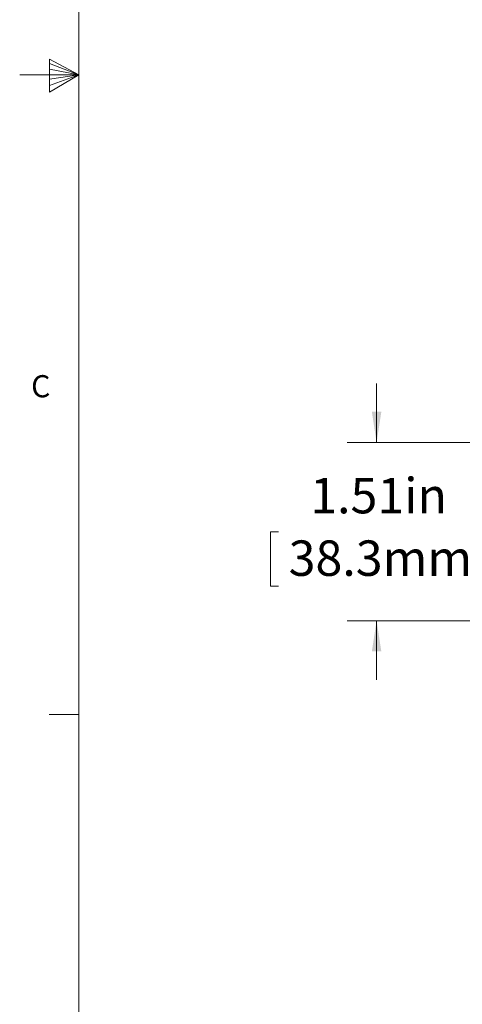
# Paper-space layout 'Sheet2' of a CAD drawing. Units: inches. Extents: x 0.3 to 21.8, y 0.2 to 16.9.
# Drawn here: x 0.3 to 2.1, y 4.6 to 8.8 of the extents above; entities that cross this region are included whole.
import ezdxf

# ---------------------------------------------------------------- set-up
doc = ezdxf.new("R2010")
doc.units = ezdxf.units.IN
doc.header["$MEASUREMENT"] = 0
doc.styles.add('SLDTEXTSTYLE0', font='TXT', dxfattribs={"width": 0.605})
doc.styles.add('SLDTEXTSTYLE1', font='TXT', dxfattribs={"width": 0.75})
doc.dimstyles.new('SLDDIMSTYLE1', dxfattribs={"dimtxt": 0.15, "dimasz": 0.13, "dimexe": 0, "dimexo": 0.0625, "dimgap": 0.0375, "dimtad": 0, "dimtih": 1, "dimtoh": 1, "dimlfac": 2, "dimrnd": 1e-09, "dimzin": 12, "dimdsep": 46, "dimtxsty": 'SLDTEXTSTYLE0', "dimsah": 1, "dimcen": 0.09, "dimadec": 0, "dimazin": 3, "dimtfac": 1, "dimtmove": 0, "dimatfit": 0, "dimfxl": 0, "dimfrac": 2, "dimtolj": 1, "dimtzin": 12, "dimarcsym": 0})

# ---------------------------------------------------------------- blocks, each defined once
blk = doc.blocks.new('_D_1')
at = {"color": 7, "linetype": 'Continuous', "lineweight": 0}
for p, q in [((1.7833, 6.9792), (1.7833, 7.2292)), ((2.6298, 6.9792), (1.6583, 6.9792)), ((1.3681, 6.6017), (1.3337, 6.6017)), ((1.3337, 6.6017), (1.3337, 6.3715)), ((2.1984, 6.6017), (2.2328, 6.6017)), ((2.2328, 6.6017), (2.2328, 6.3715)), ((1.3337, 6.3715), (1.3681, 6.3715)), ((2.2328, 6.3715), (2.1984, 6.3715)), ((2.4533, 6.2253), (1.6583, 6.2253)), ((1.7833, 6.2253), (1.7833, 5.9753))]:
    blk.add_line(p, q, dxfattribs=at)
for points in [[(1.7833, 6.9792), (1.8033, 7.1092), (1.7633, 7.1092)], [(1.7833, 6.2253), (1.7633, 6.0953), (1.8033, 6.0953)]]:
    blk.add_solid(points, dxfattribs=at)
at = {"color": 7, "linetype": 'Continuous', "lineweight": 0, "char_height": 0.15, "attachment_point": 1, "style": 'SLDTEXTSTYLE0'}
for s, insert in [('1.51in', (1.5025, 6.8295)), ('38.3mm', (1.4111, 6.5649))]:
    blk.add_mtext(s, dxfattribs=dict(at, insert=insert))

psp = doc.layouts.new('Sheet2')

# ---------------------------------------------------------------- linework, layer by layer
at = {"color": 7, "linetype": 'Continuous', "lineweight": 0}
for p, q in [((0.5229, 16.6606), (0.5229, 0.4106)), ((0.3989, 8.6011), (0.3989, 8.4623)), ((0.5229, 8.5356), (0.3989, 8.6011)), ((0.3989, 8.5827), (0.5229, 8.5356)), ((0.3989, 8.5587), (0.5229, 8.5356)), ((0.5229, 8.5356), (0.2729, 8.5356)), ((0.3989, 8.4623), (0.5229, 8.5356)), ((0.3989, 8.4896), (0.5229, 8.5356)), ((0.3989, 8.5164), (0.5229, 8.5356)), ((0.5229, 5.8276), (0.3979, 5.8276))]:
    psp.add_line(p, q, dxfattribs=at)

# ---------------------------------------------------------------- texts
at = {"color": 7, "linetype": 'Continuous', "lineweight": 0, "insert": (0.3212, 7.2643), "char_height": 0.0937, "attachment_point": 1, "style": 'SLDTEXTSTYLE1'}
psp.add_mtext('C', dxfattribs=at)

# ---------------------------------------------------------------- dimensions: what is measured, and where the dimension line sits
at = {"color": 7, "linetype": 'Continuous', "lineweight": 0}
dim = psp.add_linear_dim(base=(1.7833, 6.2253), p1=(2.6798, 6.9792), p2=(2.5033, 6.2253), angle=90, dimstyle='SLDDIMSTYLE1', dxfattribs=at)
dim.commit()
dim.dimension.update_dxf_attribs({"geometry": '_D_1', "text_midpoint": (1.7833, 6.6023), "dimtype": 160})

doc.saveas('drawing.dxf')
